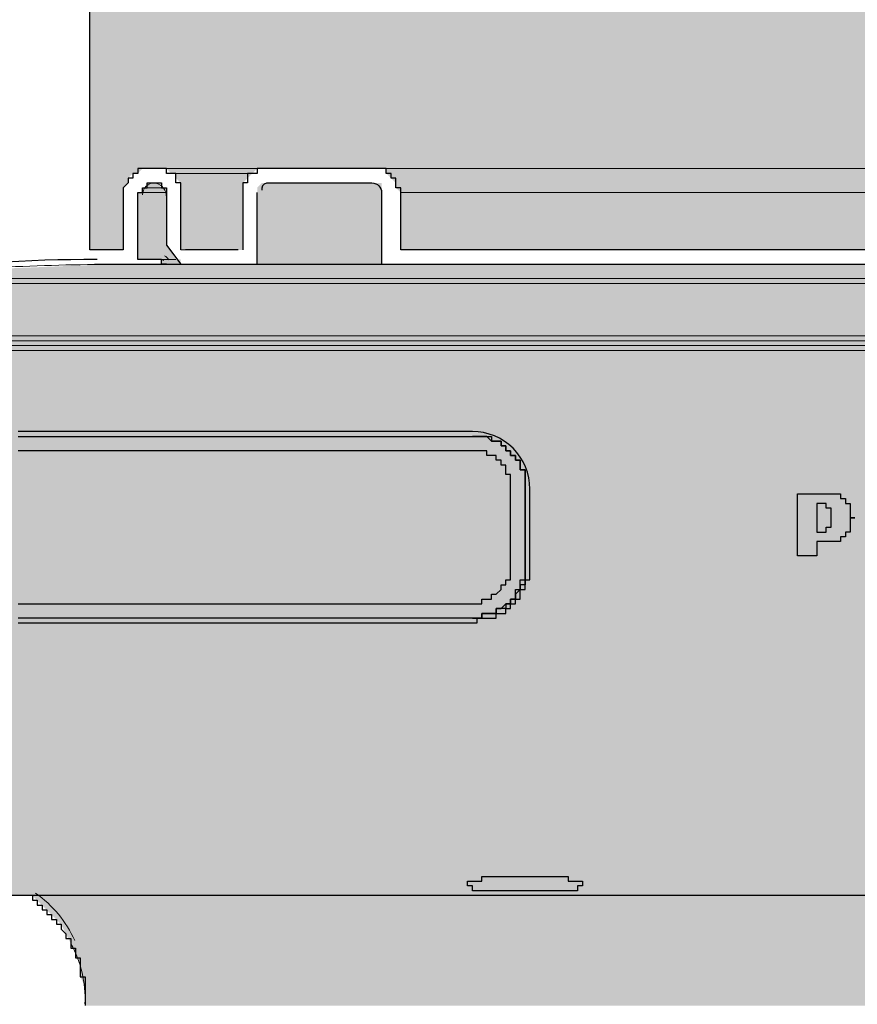
# Model space of a CAD drawing. Units: millimetres. Extents: x -6413 to 46483, y 11952 to 41652.
# Drawn here: x 42307 to 42492, y 29507 to 29725 of the extents above; entities that cross this region are included whole.
import ezdxf

# ---------------------------------------------------------------- set-up
doc = ezdxf.new("R2010")
doc.units = ezdxf.units.MM
doc.layers.add('PDF _1-Default', color=7, linetype='Continuous')
doc.layers.add('PDF _700-F-Medical-Equipment-General', color=7, linetype='Continuous', true_color=0x894500)

msp = doc.modelspace()

# ---------------------------------------------------------------- linework, layer by layer
at = {"layer": 'PDF _1-Default', "lineweight": 13}
for points in [[(42333.77, 29686.48, -0.434701), (42336.6, 29689.12, -0.379219), (42339.06, 29685.95), (42339.06, 29675.37), (42342.23, 29671.13), (42359.17, 29671.13), (42359.17, 29687.01)], [(42360.23, 29687.54, -0.414063), (42361.28, 29689.13), (42384.57, 29689.13, -0.414065), (42386.69, 29687.01), (42386.69, 29671.13), (42650.22, 29671.13), (42650.22, 29687.01)], [(42338.52, 29671.98, 0.094041), (42336.94, 29672.19), (42332.71, 29672.19), (42332.71, 29685.95)], [(42275.68, 29667.39, -0.178797), (42278.32, 29668.63, -0.02389), (42300.93, 29670.38, -0.010035), (42326.36, 29671.13), (42339.06, 29671.13)]]:
    msp.add_lwpolyline(points, format="xyb", dxfattribs=at)
msp.add_lwpolyline([(42309.42, 29531.43), (42286.14, 29531.43)], dxfattribs=at)
for centre, radius, start, end in [((42337.47, 29670.6), 2.65, 35.524, 64.2777), ((42295.14, 29510.79), 25.93, 24.3112, 54.6859), ((42296.2, 29508.67), 24.87, 357.2403, 29.0447)]:
    msp.add_arc(centre, radius, start, end, dxfattribs=at)
at = {"layer": 'PDF _700-F-Medical-Equipment-General', "lineweight": 13}
for points in [[(42722.97, 29399.67, -0.131644), (42519.51, 29345.16, -0.131644), (42315.98, 29399.71, -0.221615), (42118.75, 29681.45, -0.043658), (42112.57, 29752.1, -0.014942), (42113.29, 29776.43, -0.003893), (42113.73, 29782.81, -0.00113), (42113.83, 29784.18, -0.246922), (42316.05, 30104.53, -0.098128), (42466.06, 30155.87), (42466.06, 30156.93), (42465, 30156.93)], [(42121.02, 29723.28, 0.390984), (42516.41, 29352.58, 0.001998), (42519.51, 29352.56, 0.001998), (42522.61, 29352.58, 0.363983), (42913.51, 29685.79, 0.021638), (42917.76, 29720.11)], [(42921.16, 28810.68), (42921.16, 28815.97), (42921.16, 29086.91), (42917.99, 29086.91), (42917.99, 28817.03), (42518.98, 28817.03), (42518.98, 28977.9), (42518.98, 28978.96), (42518.98, 28980.02), (42518.98, 28981.08), (42518.98, 28982.13), (42518.98, 28985.31), (42518.98, 28988.48), (42518.98, 28989.54), (42518.98, 28991.66), (42518.98, 28992.72), (42518.98, 29144.06), (42518.98, 29299.65), (42518.98, 29344.1), (42518.98, 29350.45, -0.131643), (42318.7, 29404.25, -0.221663), (42123.97, 29682.29, -0.023694), (42119.14, 29720.02)], [(42120.1, 29721.33, 0.389603), (42516.36, 29351.52, 0.001968), (42519.51, 29351.51, 0.001993), (42522.62, 29351.52, 0.363982), (42914.55, 29685.62, 0.021649), (42918.82, 29720.06)]]:
    msp.add_lwpolyline(points, format="xyb", dxfattribs=at)
at = {"layer": 'PDF _700-F-Medical-Equipment-General', "lineweight": 25}
for points in [[(42342.23, 29674.31), (42342.23, 29677.48), (42342.23, 29685.95), (42342.23, 29687.01), (42342.23, 29688.07), (42342.23, 29689.13), (42341.18, 29689.13), (42341.18, 29690.18), (42341.18, 29691.24), (42340.12, 29691.24), (42339.06, 29691.24), (42339.06, 29692.3), (42338, 29692.3), (42336.94, 29692.3), (42335.88, 29692.3), (42334.82, 29692.3), (42333.77, 29692.3), (42332.71, 29692.3), (42332.71, 29691.24), (42331.65, 29691.24), (42331.65, 29690.18), (42330.59, 29690.18), (42330.59, 29689.13), (42329.53, 29688.07), (42329.53, 29687.01), (42329.53, 29685.95), (42329.53, 29677.48), (42329.53, 29674.31), (42328.47, 29674.31), (42327.42, 29674.31), (42326.36, 29674.31), (42325.3, 29674.31), (42324.24, 29674.31), (42323.18, 29674.31), (42322.12, 29674.31), (42322.12, 29677.48), (42322.12, 29732.52)], [(42647.04, 29674.31), (42390.92, 29674.31), (42390.92, 29685.95), (42390.92, 29687.01), (42390.92, 29688.07), (42389.86, 29688.07), (42389.86, 29689.13), (42389.86, 29690.18), (42388.8, 29690.18), (42388.8, 29691.24), (42387.74, 29691.24), (42387.74, 29692.3), (42386.69, 29692.3), (42385.63, 29692.3), (42384.57, 29692.3), (42362.34, 29692.3), (42361.28, 29692.3), (42360.23, 29692.3), (42359.17, 29692.3), (42359.17, 29691.24), (42358.11, 29691.24), (42357.05, 29691.24), (42357.05, 29690.18), (42357.05, 29689.13), (42355.99, 29689.13), (42355.99, 29688.07), (42355.99, 29687.01), (42355.99, 29685.95), (42355.99, 29677.48), (42355.99, 29674.31)], [(42339.06, 29671.13), (42338, 29671.13), (42338, 29672.19), (42336.94, 29672.19), (42332.71, 29672.19), (42332.71, 29685.95), (42332.71, 29687.01), (42333.77, 29687.01), (42333.77, 29688.07), (42334.82, 29688.07), (42334.82, 29689.13), (42335.88, 29689.13), (42336.94, 29689.13), (42338, 29689.13), (42338, 29688.07), (42339.06, 29688.07), (42339.06, 29687.01), (42339.06, 29685.95), (42339.06, 29675.37), (42342.23, 29671.13)], [(42362.34, 29689.13), (42362.34, 29689.13)], [(42384.57, 29689.13), (42384.57, 29689.13)], [(42359.17, 29671.13), (42359.17, 29687.01)], [(42359.17, 29685.95), (42359.17, 29685.95)], [(42386.69, 29685.95), (42386.69, 29685.95)], [(42322.12, 29674.31), (42322.12, 29674.31)], [(42329.53, 29674.31), (42329.53, 29674.31)], [(42343.29, 29674.31), (42343.29, 29674.31)], [(42354.93, 29674.31), (42353.88, 29674.31), (42352.82, 29674.31), (42351.76, 29674.31), (42350.7, 29674.31), (42349.64, 29674.31), (42348.58, 29674.31), (42347.53, 29674.31), (42346.47, 29674.31), (42345.41, 29674.31), (42344.35, 29674.31), (42343.29, 29674.31)], [(42354.93, 29674.31), (42354.93, 29674.31)], [(42323.18, 29671.13), (42324.24, 29671.13), (42325.3, 29671.13), (42326.36, 29671.13), (42327.42, 29671.13), (42328.47, 29671.13), (42329.53, 29671.13), (42330.59, 29671.13), (42331.65, 29671.13), (42332.71, 29671.13), (42333.77, 29671.13), (42334.82, 29671.13), (42335.88, 29671.13), (42336.94, 29671.13), (42338, 29671.13), (42339.06, 29671.13), (42340.12, 29671.13), (42341.18, 29671.13), (42342.23, 29671.13), (42343.29, 29671.13), (42344.35, 29671.13), (42345.41, 29671.13), (42346.47, 29671.13), (42347.53, 29671.13), (42348.58, 29671.13), (42349.64, 29671.13), (42350.7, 29671.13), (42351.76, 29671.13), (42352.82, 29671.13), (42353.88, 29671.13), (42354.93, 29671.13), (42355.99, 29671.13), (42357.05, 29671.13), (42358.11, 29671.13), (42359.17, 29671.13), (42360.23, 29671.13), (42361.28, 29671.13), (42676.68, 29671.13)], [(42306.25, 29633.03), (42307.31, 29633.03), (42308.37, 29633.03), (42309.42, 29633.03), (42310.48, 29633.03), (42311.54, 29633.03), (42312.6, 29633.03), (42313.66, 29633.03), (42314.72, 29633.03), (42315.77, 29633.03), (42316.83, 29633.03), (42317.89, 29633.03), (42318.95, 29633.03), (42320.01, 29633.03), (42321.07, 29633.03), (42322.12, 29633.03), (42323.18, 29633.03), (42324.24, 29633.03), (42325.3, 29633.03), (42326.36, 29633.03), (42327.42, 29633.03), (42328.47, 29633.03), (42329.53, 29633.03), (42330.59, 29633.03), (42331.65, 29633.03), (42332.71, 29633.03), (42333.77, 29633.03), (42334.82, 29633.03), (42335.88, 29633.03), (42336.94, 29633.03), (42338, 29633.03), (42339.06, 29633.03), (42340.12, 29633.03), (42341.18, 29633.03), (42342.23, 29633.03), (42343.29, 29633.03), (42344.35, 29633.03), (42345.41, 29633.03), (42346.47, 29633.03), (42347.53, 29633.03), (42348.58, 29633.03), (42349.64, 29633.03), (42350.7, 29633.03), (42351.76, 29633.03), (42353.88, 29633.03), (42354.93, 29633.03), (42355.99, 29633.03), (42357.05, 29633.03), (42406.79, 29633.03), (42407.85, 29633.03), (42408.91, 29633.03), (42409.97, 29633.03), (42411.03, 29633.03), (42411.03, 29631.97), (42412.09, 29631.97), (42413.14, 29631.97), (42413.14, 29630.92), (42414.2, 29630.92), (42414.2, 29629.86), (42415.26, 29629.86), (42415.26, 29628.8), (42416.32, 29628.8), (42416.32, 29627.74), (42417.38, 29627.74), (42417.38, 29626.68), (42417.38, 29625.62), (42418.44, 29625.62), (42418.44, 29624.57), (42418.44, 29623.51), (42418.44, 29622.45), (42418.44, 29621.39), (42418.44, 29622.45), (42418.44, 29623.51), (42418.44, 29624.57), (42418.44, 29625.62), (42417.38, 29625.62), (42417.38, 29626.68), (42417.38, 29627.74), (42416.32, 29627.74), (42416.32, 29628.8), (42415.26, 29628.8), (42415.26, 29629.86), (42414.2, 29629.86), (42414.2, 29630.92), (42413.14, 29630.92), (42413.14, 29631.97), (42412.09, 29631.97), (42411.03, 29631.97), (42409.97, 29633.03), (42408.91, 29633.03), (42407.85, 29633.03), (42406.79, 29633.03)], [(42406.79, 29633.03), (42406.79, 29633.03)], [(42306.25, 29595.99), (42307.31, 29595.99), (42308.37, 29595.99), (42309.42, 29595.99), (42310.48, 29595.99), (42311.54, 29595.99), (42312.6, 29595.99), (42313.66, 29595.99), (42314.72, 29595.99), (42315.77, 29595.99), (42316.83, 29595.99), (42317.89, 29595.99), (42318.95, 29595.99), (42320.01, 29595.99), (42321.07, 29595.99), (42322.12, 29595.99), (42323.18, 29595.99), (42324.24, 29595.99), (42325.3, 29595.99), (42326.36, 29595.99), (42327.42, 29595.99), (42328.47, 29595.99), (42329.53, 29595.99), (42330.59, 29595.99), (42331.65, 29595.99), (42332.71, 29595.99), (42333.77, 29595.99), (42334.82, 29595.99), (42335.88, 29595.99), (42336.94, 29595.99), (42338, 29595.99), (42339.06, 29595.99), (42340.12, 29595.99), (42341.18, 29595.99), (42342.23, 29595.99), (42343.29, 29595.99), (42344.35, 29595.99), (42345.41, 29595.99), (42346.47, 29595.99), (42347.53, 29595.99), (42348.58, 29595.99), (42349.64, 29595.99), (42350.7, 29595.99), (42351.76, 29595.99), (42352.82, 29595.99), (42353.88, 29595.99), (42355.99, 29595.99), (42357.05, 29595.99), (42406.79, 29595.99), (42407.85, 29595.99), (42408.91, 29595.99), (42408.91, 29597.05), (42409.97, 29597.05), (42411.03, 29597.05), (42411.03, 29598.11), (42412.09, 29598.11), (42413.14, 29599.16), (42413.14, 29600.22), (42414.2, 29600.22), (42414.2, 29601.28), (42415.26, 29601.28), (42415.26, 29602.34), (42415.26, 29603.4), (42415.26, 29604.46), (42415.26, 29605.51), (42415.26, 29621.39), (42415.26, 29622.45), (42415.26, 29623.51), (42415.26, 29624.57), (42414.2, 29624.57), (42414.2, 29625.62), (42414.2, 29626.68), (42413.14, 29626.68), (42413.14, 29627.74), (42412.09, 29627.74), (42412.09, 29628.8), (42411.03, 29628.8), (42409.97, 29628.8), (42409.97, 29629.86), (42408.91, 29629.86), (42407.85, 29629.86), (42406.79, 29629.86), (42357.05, 29629.86), (42355.99, 29629.86), (42353.88, 29629.86), (42352.82, 29629.86), (42351.76, 29629.86), (42350.7, 29629.86), (42349.64, 29629.86), (42348.58, 29629.86), (42347.53, 29629.86), (42346.47, 29629.86), (42345.41, 29629.86), (42344.35, 29629.86), (42343.29, 29629.86), (42342.23, 29629.86), (42341.18, 29629.86), (42340.12, 29629.86), (42339.06, 29629.86), (42338, 29629.86), (42336.94, 29629.86), (42335.88, 29629.86), (42334.82, 29629.86), (42333.77, 29629.86), (42332.71, 29629.86), (42331.65, 29629.86), (42330.59, 29629.86), (42329.53, 29629.86), (42328.47, 29629.86), (42327.42, 29629.86), (42326.36, 29629.86), (42325.3, 29629.86), (42324.24, 29629.86), (42323.18, 29629.86), (42322.12, 29629.86), (42321.07, 29629.86), (42320.01, 29629.86), (42318.95, 29629.86), (42317.89, 29629.86), (42316.83, 29629.86), (42315.77, 29629.86), (42314.72, 29629.86), (42313.66, 29629.86), (42312.6, 29629.86), (42311.54, 29629.86), (42310.48, 29629.86), (42309.42, 29629.86), (42308.37, 29629.86), (42307.31, 29629.86), (42306.25, 29629.86)], [(42406.79, 29592.81), (42407.85, 29592.81), (42408.91, 29592.81), (42408.91, 29593.87), (42409.97, 29593.87), (42411.03, 29593.87), (42412.09, 29593.87), (42412.09, 29594.93), (42413.14, 29594.93), (42414.2, 29595.99), (42415.26, 29595.99), (42415.26, 29597.05), (42416.32, 29597.05), (42416.32, 29598.11), (42416.32, 29599.16), (42417.38, 29599.16), (42417.38, 29600.22), (42417.38, 29601.28), (42418.44, 29601.28), (42418.44, 29602.34), (42418.44, 29603.4), (42418.44, 29604.46), (42418.44, 29605.51), (42418.44, 29604.46), (42418.44, 29603.4), (42418.44, 29602.34), (42418.44, 29601.28), (42418.44, 29600.22), (42417.38, 29600.22), (42417.38, 29599.16), (42416.32, 29598.11), (42416.32, 29597.05), (42415.26, 29597.05), (42415.26, 29595.99), (42414.2, 29595.99), (42414.2, 29594.93), (42413.14, 29594.93), (42412.09, 29594.93), (42412.09, 29593.87), (42411.03, 29593.87), (42409.97, 29593.87), (42408.91, 29593.87), (42408.91, 29592.81), (42407.85, 29592.81), (42406.79, 29592.81), (42357.05, 29592.81), (42355.99, 29592.81), (42354.93, 29592.81), (42353.88, 29592.81), (42351.76, 29592.81), (42350.7, 29592.81), (42349.64, 29592.81), (42348.58, 29592.81), (42347.53, 29592.81), (42346.47, 29592.81), (42345.41, 29592.81), (42344.35, 29592.81), (42343.29, 29592.81), (42342.23, 29592.81), (42341.18, 29592.81), (42340.12, 29592.81), (42339.06, 29592.81), (42338, 29592.81), (42336.94, 29592.81), (42335.88, 29592.81), (42334.82, 29592.81), (42333.77, 29592.81), (42332.71, 29592.81), (42331.65, 29592.81), (42330.59, 29592.81), (42329.53, 29592.81), (42328.47, 29592.81), (42327.42, 29592.81), (42326.36, 29592.81), (42325.3, 29592.81), (42324.24, 29592.81), (42323.18, 29592.81), (42322.12, 29592.81), (42321.07, 29592.81), (42320.01, 29592.81), (42318.95, 29592.81), (42317.89, 29592.81), (42316.83, 29592.81), (42315.77, 29592.81), (42314.72, 29592.81), (42313.66, 29592.81), (42312.6, 29592.81), (42311.54, 29592.81), (42310.48, 29592.81), (42309.42, 29592.81), (42308.37, 29592.81), (42307.31, 29592.81), (42306.25, 29592.81)], [(42406.79, 29592.81), (42406.79, 29592.81)], [(42498.87, 29531.43), (42490.41, 29531.43), (42483, 29531.43), (42475.59, 29531.43), (42467.12, 29531.43), (42459.71, 29531.43), (42451.25, 29531.43), (42443.84, 29531.43), (42435.37, 29531.43), (42427.96, 29531.43), (42419.49, 29531.43), (42412.09, 29531.43), (42403.62, 29531.43), (42396.21, 29531.43), (42387.74, 29531.43), (42380.33, 29531.43), (42371.87, 29531.43), (42364.46, 29531.43), (42357.05, 29531.43), (42348.58, 29531.43), (42341.18, 29531.43), (42332.71, 29531.43), (42325.3, 29531.43), (42316.83, 29531.43), (42309.42, 29531.43), (42300.96, 29531.43)], [(42309.42, 29531.43), (42309.42, 29530.37), (42310.48, 29530.37), (42310.48, 29529.31), (42311.54, 29529.31), (42311.54, 29528.25), (42312.6, 29528.25), (42312.6, 29527.2), (42313.66, 29527.2), (42313.66, 29526.14), (42314.72, 29526.14), (42314.72, 29525.08), (42315.77, 29525.08), (42315.77, 29524.02), (42316.83, 29522.96), (42316.83, 29521.9), (42317.89, 29521.9), (42317.89, 29520.84), (42317.89, 29519.79), (42318.95, 29519.79), (42318.95, 29518.73), (42318.95, 29517.67), (42320.01, 29517.67), (42320.01, 29516.61), (42320.01, 29515.55), (42320.01, 29514.49), (42320.01, 29513.44), (42321.07, 29513.44), (42321.07, 29512.38), (42321.07, 29511.32), (42321.07, 29510.26), (42321.07, 29509.2), (42321.07, 29508.14), (42321.07, 29507.09)]]:
    msp.add_lwpolyline(points, dxfattribs=at)
at = {"layer": 'PDF _700-F-Medical-Equipment-General', "color": 41, "lineweight": 0, "true_color": 0xffddb4}
for points in [[(42361.28, 29692.3), (42338, 29692.3), (42361.28, 29692.3)], [(42359.17, 29692.3), (42339.06, 29692.3), (42359.17, 29692.3)], [(42358.11, 29691.24), (42340.12, 29691.24), (42358.11, 29691.24)], [(42358.11, 29691.24), (42340.12, 29691.24), (42358.11, 29691.24)], [(42651.28, 29692.3), (42385.63, 29692.3), (42651.28, 29692.3)], [(42650.22, 29692.3), (42386.69, 29692.3), (42650.22, 29692.3)], [(42336.94, 29689.13), (42334.82, 29689.13), (42336.94, 29689.13)], [(42336.94, 29689.13), (42335.88, 29689.13), (42336.94, 29689.13)], [(42339.06, 29687.01), (42332.71, 29687.01), (42339.06, 29687.01)], [(42338, 29688.07), (42333.77, 29688.07), (42338, 29688.07)], [(42339.06, 29688.07), (42333.77, 29688.07), (42339.06, 29688.07)], [(42339.06, 29687.01), (42333.77, 29687.01), (42339.06, 29687.01)], [(42339.06, 29687.01), (42333.77, 29687.01), (42339.06, 29687.01)], [(42338, 29688.07), (42334.82, 29688.07), (42338, 29688.07)], [(42647.04, 29687.01), (42390.92, 29687.01), (42647.04, 29687.01)], [(42329.53, 29674.31), (42329.53, 29674.31), (42329.53, 29674.31)], [(42354.93, 29674.31), (42342.23, 29674.31), (42354.93, 29674.31)], [(42341.18, 29672.19), (42336.94, 29672.19), (42341.18, 29672.19)], [(42342.23, 29671.13), (42338, 29671.13), (42342.23, 29671.13)], [(42761.35, 29667.96), (42275.56, 29667.96), (42761.35, 29667.96)], [(42760.29, 29667.96), (42276.61, 29667.96), (42760.29, 29667.96)], [(42759.23, 29667.96), (42277.67, 29667.96), (42759.23, 29667.96)], [(42762.41, 29666.9), (42274.5, 29666.9), (42762.41, 29666.9)], [(42762.41, 29666.9), (42275.56, 29666.9), (42762.41, 29666.9)], [(42772.99, 29655.26), (42263.91, 29655.26), (42772.99, 29655.26)], [(42772.99, 29654.2), (42263.91, 29654.2), (42772.99, 29654.2)], [(42771.93, 29655.26), (42264.97, 29655.26), (42771.93, 29655.26)], [(42772.99, 29653.14), (42263.91, 29653.14), (42772.99, 29653.14)], [(42772.99, 29652.08), (42263.91, 29652.08), (42772.99, 29652.08)]]:
    msp.add_lwpolyline(points, dxfattribs=at)
msp.add_lwpolyline([(42335.88, 29689.13), (42335.88, 29689.13), (42335.88, 29689.13)], close=True, dxfattribs=at)
at = {"layer": 'PDF _700-F-Medical-Equipment-General', "lineweight": 25}
for points in [[(42360.23, 29687.54, -0.414063), (42361.28, 29689.13), (42384.57, 29689.13, -0.414065), (42386.69, 29687.01), (42386.69, 29671.13)], [(42306.25, 29591.76), (42307.31, 29591.76), (42308.37, 29591.76), (42309.42, 29591.76), (42310.48, 29591.76), (42311.54, 29591.76), (42312.6, 29591.76), (42313.66, 29591.76), (42314.72, 29591.76), (42315.77, 29591.76), (42316.83, 29591.76), (42317.89, 29591.76), (42318.95, 29591.76), (42320.01, 29591.76), (42321.07, 29591.76), (42322.12, 29591.76), (42323.18, 29591.76), (42324.24, 29591.76), (42325.3, 29591.76), (42326.36, 29591.76), (42327.42, 29591.76), (42328.47, 29591.76), (42329.53, 29591.76), (42330.59, 29591.76), (42331.65, 29591.76), (42332.71, 29591.76), (42333.77, 29591.76), (42334.82, 29591.76), (42335.88, 29591.76), (42336.94, 29591.76), (42338, 29591.76), (42339.06, 29591.76), (42340.12, 29591.76), (42341.18, 29591.76), (42342.23, 29591.76), (42343.29, 29591.76), (42344.35, 29591.76), (42345.41, 29591.76), (42346.47, 29591.76), (42347.53, 29591.76), (42348.58, 29591.76), (42349.64, 29591.76), (42350.7, 29591.76), (42351.76, 29591.76), (42353.88, 29591.76), (42354.93, 29591.76), (42355.99, 29591.76), (42357.05, 29591.76), (42406.79, 29591.76), (42407.85, 29591.76), (42407.85, 29592.81), (42408.91, 29592.81), (42409.97, 29592.81), (42411.03, 29592.81), (42412.09, 29592.81), (42412.09, 29593.87), (42413.14, 29593.87), (42414.2, 29593.87), (42414.2, 29594.93), (42415.26, 29594.93), (42415.26, 29595.99), (42416.32, 29595.99), (42416.32, 29597.05), (42417.38, 29597.05), (42417.38, 29598.11), (42417.38, 29599.16), (42418.44, 29599.16), (42418.44, 29600.22), (42418.44, 29601.28), (42419.49, 29601.28), (42419.49, 29602.34), (42419.49, 29603.4), (42419.49, 29604.46), (42419.49, 29605.51), (42419.49, 29621.39, 0.419145), (42406.79, 29634.09), (42357.05, 29634.09), (42355.99, 29634.09), (42354.93, 29634.09), (42353.88, 29634.09), (42351.76, 29634.09), (42350.7, 29634.09), (42349.64, 29634.09), (42348.58, 29634.09), (42347.53, 29634.09), (42346.47, 29634.09), (42345.41, 29634.09), (42344.35, 29634.09), (42343.29, 29634.09), (42342.23, 29634.09), (42341.18, 29634.09), (42340.12, 29634.09), (42339.06, 29634.09), (42338, 29634.09), (42336.94, 29634.09), (42335.88, 29634.09), (42334.82, 29634.09), (42333.77, 29634.09), (42332.71, 29634.09), (42331.65, 29634.09), (42330.59, 29634.09), (42329.53, 29634.09), (42328.47, 29634.09), (42327.42, 29634.09), (42326.36, 29634.09), (42325.3, 29634.09), (42324.24, 29634.09), (42323.18, 29634.09), (42322.12, 29634.09), (42321.07, 29634.09), (42320.01, 29634.09), (42318.95, 29634.09), (42317.89, 29634.09), (42316.83, 29634.09), (42315.77, 29634.09), (42314.72, 29634.09), (42313.66, 29634.09), (42312.6, 29634.09), (42311.54, 29634.09), (42310.48, 29634.09), (42309.42, 29634.09), (42308.37, 29634.09), (42307.31, 29634.09), (42306.25, 29634.09)]]:
    msp.add_lwpolyline(points, format="xyb", dxfattribs=at)
for points in [[(42418.44, 29621.39), (42418.44, 29605.51)], [(42484.06, 29609.75), (42483, 29609.75), (42483, 29606.57), (42478.76, 29606.57), (42478.76, 29620.33), (42479.82, 29620.33), (42480.88, 29620.33), (42481.94, 29620.33), (42483, 29620.33), (42484.06, 29620.33), (42485.11, 29620.33), (42486.17, 29620.33), (42487.23, 29620.33), (42488.29, 29620.33), (42488.29, 29619.27), (42489.35, 29619.27), (42489.35, 29618.21), (42490.41, 29618.21), (42490.41, 29617.16), (42490.41, 29616.1), (42490.41, 29615.04), (42491.46, 29615.04), (42490.41, 29615.04), (42490.41, 29613.98), (42490.41, 29612.92), (42490.41, 29611.86), (42489.35, 29611.86), (42489.35, 29610.81), (42488.29, 29610.81), (42488.29, 29609.75), (42487.23, 29609.75), (42486.17, 29609.75), (42485.11, 29609.75)], [(42483, 29618.21), (42483, 29611.86), (42484.06, 29611.86), (42485.11, 29611.86), (42485.11, 29612.92), (42486.17, 29612.92), (42486.17, 29613.98), (42486.17, 29615.04), (42486.17, 29616.1), (42486.17, 29617.16), (42485.11, 29617.16), (42485.11, 29618.21), (42484.06, 29618.21)], [(42418.44, 29532.49), (42417.38, 29532.49), (42416.32, 29532.49), (42415.26, 29532.49), (42414.2, 29532.49), (42413.14, 29532.49), (42412.09, 29532.49), (42411.03, 29532.49), (42409.97, 29532.49), (42408.91, 29532.49), (42407.85, 29532.49), (42406.79, 29532.49), (42406.79, 29533.55), (42405.74, 29533.55), (42405.74, 29534.6), (42406.79, 29534.6), (42407.85, 29534.6), (42408.91, 29534.6), (42408.91, 29535.66), (42409.97, 29535.66), (42411.03, 29535.66), (42412.09, 29535.66), (42413.14, 29535.66), (42414.2, 29535.66), (42415.26, 29535.66), (42416.32, 29535.66), (42417.38, 29535.66), (42418.44, 29535.66), (42419.49, 29535.66), (42420.55, 29535.66), (42421.61, 29535.66), (42422.67, 29535.66), (42423.73, 29535.66), (42424.79, 29535.66), (42425.84, 29535.66), (42426.9, 29535.66), (42427.96, 29535.66), (42427.96, 29534.6), (42429.02, 29534.6), (42430.08, 29534.6), (42431.14, 29534.6), (42431.14, 29533.55), (42430.08, 29533.55), (42430.08, 29532.49), (42429.02, 29532.49), (42427.96, 29532.49), (42426.9, 29532.49), (42425.84, 29532.49), (42424.79, 29532.49), (42423.73, 29532.49), (42422.67, 29532.49), (42421.61, 29532.49), (42420.55, 29532.49), (42419.49, 29532.49)]]:
    msp.add_lwpolyline(points, close=True, dxfattribs=at)
msp.add_arc((42323.71, 29309.73), 362.46, 90.0002, 97.2903, dxfattribs=at)
at = {"layer": 'PDF _700-F-Medical-Equipment-General', "color": 41, "true_color": 0xffddb4, "transparency": 33554559}
for points in [[(42715.84, 29732.52), (42322.12, 29732.52), (42715.84, 29692.3)], [(42322.12, 29732.52), (42715.84, 29692.3), (42322.12, 29692.3)], [(42652.34, 29692.3), (42652.34, 29692.3), (42322.12, 29692.3)], [(42652.34, 29692.3), (42322.12, 29692.3), (42653.39, 29692.3)], [(42322.12, 29692.3), (42652.34, 29692.3), (42652.34, 29692.3)], [(42652.34, 29692.3), (42652.34, 29692.3), (42322.12, 29692.3)], [(42322.12, 29692.3), (42336.94, 29692.3), (42336.94, 29692.3)], [(42336.94, 29692.3), (42336.94, 29692.3), (42322.12, 29692.3)], [(42334.82, 29692.3), (42334.82, 29692.3), (42322.12, 29692.3)], [(42334.82, 29692.3), (42322.12, 29692.3), (42336.94, 29692.3)], [(42333.77, 29692.3), (42333.77, 29692.3), (42322.12, 29692.3)], [(42333.77, 29692.3), (42322.12, 29692.3), (42334.82, 29692.3)], [(42333.77, 29692.3), (42322.12, 29692.3), (42332.71, 29691.24)], [(42322.12, 29692.3), (42332.71, 29691.24), (42322.12, 29691.24)], [(42331.65, 29691.24), (42331.65, 29691.24), (42322.12, 29691.24)], [(42331.65, 29691.24), (42322.12, 29691.24), (42332.71, 29691.24)], [(42331.65, 29691.24), (42322.12, 29691.24), (42330.59, 29690.18)], [(42322.12, 29691.24), (42330.59, 29690.18), (42322.12, 29690.18)], [(42336.94, 29692.3), (42652.34, 29692.3), (42652.34, 29692.3)], [(42652.34, 29692.3), (42652.34, 29692.3), (42336.94, 29692.3)], [(42362.34, 29692.3), (42362.34, 29692.3), (42336.94, 29692.3)], [(42362.34, 29692.3), (42336.94, 29692.3), (42384.57, 29692.3)], [(42362.34, 29692.3), (42336.94, 29692.3), (42361.28, 29692.3)], [(42336.94, 29692.3), (42361.28, 29692.3), (42338, 29692.3)], [(42338, 29692.3), (42361.28, 29692.3), (42361.28, 29692.3)], [(42361.28, 29692.3), (42338, 29692.3), (42359.17, 29692.3)], [(42338, 29692.3), (42359.17, 29692.3), (42339.06, 29692.3)], [(42339.06, 29692.3), (42359.17, 29692.3), (42359.17, 29692.3)], [(42359.17, 29692.3), (42339.06, 29692.3), (42358.11, 29691.24)], [(42339.06, 29692.3), (42358.11, 29691.24), (42340.12, 29691.24)], [(42340.12, 29691.24), (42358.11, 29691.24), (42358.11, 29691.24)], [(42340.12, 29691.24), (42358.11, 29691.24), (42341.18, 29691.24)], [(42358.11, 29691.24), (42341.18, 29691.24), (42357.05, 29690.18)], [(42341.18, 29691.24), (42357.05, 29690.18), (42341.18, 29690.18)], [(42384.57, 29692.3), (42652.34, 29692.3), (42652.34, 29692.3)], [(42652.34, 29692.3), (42652.34, 29692.3), (42384.57, 29692.3)], [(42384.57, 29692.3), (42652.34, 29692.3), (42652.34, 29692.3)], [(42652.34, 29692.3), (42652.34, 29692.3), (42384.57, 29692.3)], [(42652.34, 29692.3), (42384.57, 29692.3), (42651.28, 29692.3)], [(42384.57, 29692.3), (42651.28, 29692.3), (42385.63, 29692.3)], [(42385.63, 29692.3), (42651.28, 29692.3), (42386.69, 29692.3)], [(42650.22, 29692.3), (42650.22, 29692.3), (42386.69, 29692.3)], [(42650.22, 29692.3), (42386.69, 29692.3), (42651.28, 29692.3)], [(42386.69, 29692.3), (42650.22, 29692.3), (42387.74, 29692.3)], [(42650.22, 29692.3), (42387.74, 29692.3), (42649.16, 29691.24)], [(42387.74, 29692.3), (42649.16, 29691.24), (42387.74, 29691.24)], [(42387.74, 29691.24), (42649.16, 29691.24), (42649.16, 29691.24)], [(42649.16, 29691.24), (42649.16, 29691.24), (42387.74, 29691.24)], [(42649.16, 29691.24), (42387.74, 29691.24), (42648.1, 29690.18)], [(42387.74, 29691.24), (42648.1, 29690.18), (42388.8, 29690.18)], [(42330.59, 29690.18), (42322.12, 29690.18), (42330.59, 29689.13)], [(42322.12, 29690.18), (42330.59, 29689.13), (42322.12, 29689.13)], [(42330.59, 29689.13), (42322.12, 29689.13), (42329.53, 29688.07)], [(42322.12, 29689.13), (42329.53, 29688.07), (42322.12, 29688.07)], [(42335.88, 29689.13), (42336.94, 29689.13), (42334.82, 29689.13)], [(42334.82, 29689.13), (42336.94, 29689.13), (42336.94, 29689.13)], [(42336.94, 29689.13), (42336.94, 29689.13), (42334.82, 29689.13)], [(42334.82, 29689.13), (42336.94, 29689.13), (42336.94, 29689.13)], [(42336.94, 29689.13), (42336.94, 29689.13), (42334.82, 29689.13)], [(42334.82, 29689.13), (42336.94, 29689.13), (42336.94, 29689.13)], [(42336.94, 29689.13), (42334.82, 29689.13), (42338, 29688.07)], [(42334.82, 29689.13), (42338, 29688.07), (42334.82, 29688.07)], [(42341.18, 29690.18), (42357.05, 29690.18), (42357.05, 29690.18)], [(42357.05, 29690.18), (42357.05, 29690.18), (42341.18, 29690.18)], [(42341.18, 29690.18), (42357.05, 29690.18), (42357.05, 29690.18)], [(42357.05, 29690.18), (42357.05, 29690.18), (42341.18, 29690.18)], [(42357.05, 29690.18), (42341.18, 29690.18), (42355.99, 29689.13)], [(42341.18, 29690.18), (42355.99, 29689.13), (42342.23, 29689.13)], [(42342.23, 29689.13), (42355.99, 29689.13), (42355.99, 29689.13)], [(42355.99, 29689.13), (42355.99, 29689.13), (42342.23, 29689.13)], [(42355.99, 29689.13), (42342.23, 29689.13), (42355.99, 29688.07)], [(42342.23, 29689.13), (42355.99, 29688.07), (42342.23, 29688.07)], [(42360.23, 29689.13), (42386.69, 29688.07), (42359.17, 29688.07)], [(42361.28, 29689.13), (42385.63, 29689.13), (42360.23, 29689.13)], [(42360.23, 29689.13), (42385.63, 29689.13), (42385.63, 29689.13)], [(42385.63, 29689.13), (42385.63, 29689.13), (42360.23, 29689.13)], [(42360.23, 29689.13), (42385.63, 29689.13), (42385.63, 29689.13)], [(42385.63, 29689.13), (42385.63, 29689.13), (42360.23, 29689.13)], [(42360.23, 29689.13), (42385.63, 29689.13), (42385.63, 29689.13)], [(42385.63, 29689.13), (42385.63, 29689.13), (42360.23, 29689.13)], [(42360.23, 29689.13), (42385.63, 29689.13), (42385.63, 29689.13)], [(42385.63, 29689.13), (42385.63, 29689.13), (42360.23, 29689.13)], [(42386.69, 29689.13), (42386.69, 29689.13), (42360.23, 29689.13)], [(42386.69, 29689.13), (42360.23, 29689.13), (42385.63, 29689.13)], [(42360.23, 29689.13), (42386.69, 29689.13), (42386.69, 29689.13)], [(42386.69, 29689.13), (42386.69, 29689.13), (42360.23, 29689.13)], [(42386.69, 29689.13), (42360.23, 29689.13), (42386.69, 29688.07)], [(42384.57, 29689.13), (42361.28, 29689.13), (42385.63, 29689.13)], [(42388.8, 29690.18), (42648.1, 29690.18), (42648.1, 29690.18)], [(42648.1, 29690.18), (42648.1, 29690.18), (42388.8, 29690.18)], [(42648.1, 29690.18), (42388.8, 29690.18), (42647.04, 29689.13)], [(42388.8, 29690.18), (42647.04, 29689.13), (42389.86, 29689.13)], [(42389.86, 29689.13), (42647.04, 29689.13), (42647.04, 29689.13)], [(42647.04, 29689.13), (42647.04, 29689.13), (42389.86, 29689.13)], [(42647.04, 29689.13), (42389.86, 29689.13), (42647.04, 29688.07)], [(42389.86, 29689.13), (42647.04, 29688.07), (42389.86, 29688.07)], [(42329.53, 29688.07), (42322.12, 29688.07), (42329.53, 29687.01)], [(42322.12, 29688.07), (42329.53, 29687.01), (42322.12, 29687.01)], [(42329.53, 29687.01), (42322.12, 29687.01), (42329.53, 29674.31)], [(42322.12, 29687.01), (42329.53, 29674.31), (42322.12, 29674.31)], [(42333.77, 29687.01), (42339.06, 29687.01), (42332.71, 29687.01)], [(42332.71, 29687.01), (42339.06, 29687.01), (42339.06, 29687.01)], [(42339.06, 29687.01), (42332.71, 29687.01), (42339.06, 29685.95)], [(42332.71, 29687.01), (42339.06, 29685.95), (42332.71, 29685.95)], [(42334.82, 29688.07), (42338, 29688.07), (42333.77, 29688.07)], [(42333.77, 29688.07), (42338, 29688.07), (42338, 29688.07)], [(42338, 29688.07), (42338, 29688.07), (42333.77, 29688.07)], [(42333.77, 29688.07), (42338, 29688.07), (42338, 29688.07)], [(42333.77, 29688.07), (42339.06, 29688.07), (42339.06, 29688.07)], [(42339.06, 29688.07), (42339.06, 29688.07), (42333.77, 29688.07)], [(42339.06, 29688.07), (42333.77, 29688.07), (42338, 29688.07)], [(42339.06, 29688.07), (42333.77, 29688.07), (42339.06, 29687.01)], [(42333.77, 29688.07), (42339.06, 29687.01), (42333.77, 29687.01)], [(42333.77, 29687.01), (42339.06, 29687.01), (42339.06, 29687.01)], [(42355.99, 29688.07), (42342.23, 29688.07), (42355.99, 29687.01)], [(42342.23, 29688.07), (42355.99, 29687.01), (42342.23, 29687.01)], [(42342.23, 29687.01), (42355.99, 29687.01), (42355.99, 29687.01)], [(42355.99, 29687.01), (42355.99, 29687.01), (42342.23, 29687.01)], [(42355.99, 29687.01), (42342.23, 29687.01), (42355.99, 29685.95)], [(42342.23, 29687.01), (42355.99, 29685.95), (42342.23, 29685.95)], [(42359.17, 29688.07), (42386.69, 29688.07), (42386.69, 29688.07)], [(42386.69, 29688.07), (42386.69, 29688.07), (42359.17, 29688.07)], [(42359.17, 29688.07), (42386.69, 29688.07), (42386.69, 29688.07)], [(42386.69, 29688.07), (42386.69, 29688.07), (42359.17, 29688.07)], [(42359.17, 29688.07), (42386.69, 29688.07), (42386.69, 29688.07)], [(42386.69, 29688.07), (42386.69, 29688.07), (42359.17, 29688.07)], [(42359.17, 29688.07), (42386.69, 29688.07), (42386.69, 29688.07)], [(42386.69, 29688.07), (42386.69, 29688.07), (42359.17, 29688.07)], [(42359.17, 29688.07), (42386.69, 29688.07), (42386.69, 29688.07)], [(42386.69, 29688.07), (42386.69, 29688.07), (42359.17, 29688.07)], [(42359.17, 29688.07), (42386.69, 29688.07), (42386.69, 29688.07)], [(42386.69, 29688.07), (42386.69, 29688.07), (42359.17, 29688.07)], [(42386.69, 29688.07), (42359.17, 29688.07), (42386.69, 29687.01)], [(42359.17, 29688.07), (42386.69, 29687.01), (42359.17, 29687.01)], [(42359.17, 29687.01), (42386.69, 29687.01), (42386.69, 29687.01)], [(42386.69, 29687.01), (42386.69, 29687.01), (42359.17, 29687.01)], [(42386.69, 29687.01), (42359.17, 29687.01), (42386.69, 29671.13)], [(42359.17, 29687.01), (42386.69, 29671.13), (42359.17, 29671.13)], [(42389.86, 29688.07), (42647.04, 29688.07), (42647.04, 29688.07)], [(42647.04, 29688.07), (42647.04, 29688.07), (42389.86, 29688.07)], [(42647.04, 29688.07), (42389.86, 29688.07), (42647.04, 29687.01)], [(42389.86, 29688.07), (42647.04, 29687.01), (42390.92, 29687.01)], [(42390.92, 29687.01), (42647.04, 29687.01), (42647.04, 29687.01)], [(42647.04, 29687.01), (42390.92, 29687.01), (42647.04, 29685.95)], [(42390.92, 29687.01), (42647.04, 29685.95), (42390.92, 29685.95)], [(42332.71, 29685.95), (42339.06, 29685.95), (42339.06, 29685.95)], [(42339.06, 29685.95), (42339.06, 29685.95), (42332.71, 29685.95)], [(42339.06, 29685.95), (42332.71, 29685.95), (42339.06, 29675.37)], [(42332.71, 29685.95), (42339.06, 29675.37), (42332.71, 29675.37)], [(42355.99, 29685.95), (42342.23, 29685.95), (42355.99, 29674.31)], [(42342.23, 29685.95), (42355.99, 29674.31), (42342.23, 29674.31)], [(42647.04, 29685.95), (42390.92, 29685.95), (42647.04, 29674.31)], [(42390.92, 29685.95), (42647.04, 29674.31), (42390.92, 29674.31)], [(42322.12, 29674.31), (42329.53, 29674.31), (42329.53, 29674.31)], [(42329.53, 29674.31), (42329.53, 29674.31), (42322.12, 29674.31)], [(42322.12, 29674.31), (42329.53, 29674.31), (42329.53, 29674.31)], [(42329.53, 29674.31), (42329.53, 29674.31), (42322.12, 29674.31)], [(42322.12, 29674.31), (42329.53, 29674.31), (42329.53, 29674.31)], [(42329.53, 29674.31), (42329.53, 29674.31), (42322.12, 29674.31)], [(42322.12, 29674.31), (42329.53, 29674.31), (42329.53, 29674.31)], [(42329.53, 29674.31), (42329.53, 29674.31), (42322.12, 29674.31)], [(42322.12, 29674.31), (42329.53, 29674.31), (42329.53, 29674.31)], [(42329.53, 29674.31), (42329.53, 29674.31), (42322.12, 29674.31)], [(42322.12, 29674.31), (42329.53, 29674.31), (42329.53, 29674.31)], [(42329.53, 29674.31), (42329.53, 29674.31), (42322.12, 29674.31)], [(42322.12, 29674.31), (42329.53, 29674.31), (42329.53, 29674.31)], [(42329.53, 29674.31), (42329.53, 29674.31), (42322.12, 29674.31)], [(42322.12, 29674.31), (42329.53, 29674.31), (42329.53, 29674.31)], [(42329.53, 29674.31), (42329.53, 29674.31), (42322.12, 29674.31)], [(42322.12, 29674.31), (42329.53, 29674.31), (42329.53, 29674.31)], [(42329.53, 29674.31), (42329.53, 29674.31), (42322.12, 29674.31)], [(42322.12, 29674.31), (42329.53, 29674.31), (42329.53, 29674.31)], [(42329.53, 29674.31), (42329.53, 29674.31), (42322.12, 29674.31)], [(42322.12, 29674.31), (42329.53, 29674.31), (42329.53, 29674.31)], [(42329.53, 29674.31), (42329.53, 29674.31), (42322.12, 29674.31)], [(42322.12, 29674.31), (42329.53, 29674.31), (42329.53, 29674.31)], [(42329.53, 29674.31), (42329.53, 29674.31), (42322.12, 29674.31)], [(42322.12, 29674.31), (42329.53, 29674.31), (42329.53, 29674.31)], [(42329.53, 29674.31), (42329.53, 29674.31), (42322.12, 29674.31)], [(42322.12, 29674.31), (42329.53, 29674.31), (42329.53, 29674.31)], [(42329.53, 29674.31), (42329.53, 29674.31), (42322.12, 29674.31)], [(42322.12, 29674.31), (42329.53, 29674.31), (42329.53, 29674.31)], [(42329.53, 29674.31), (42329.53, 29674.31), (42322.12, 29674.31)], [(42328.47, 29674.31), (42329.53, 29674.31), (42329.53, 29674.31)], [(42329.53, 29674.31), (42329.53, 29674.31), (42328.47, 29674.31)], [(42339.06, 29675.37), (42332.71, 29675.37), (42341.18, 29672.19)], [(42332.71, 29675.37), (42341.18, 29672.19), (42332.71, 29672.19)], [(42342.23, 29674.31), (42355.99, 29674.31), (42355.99, 29674.31)], [(42355.99, 29674.31), (42355.99, 29674.31), (42342.23, 29674.31)], [(42342.23, 29674.31), (42355.99, 29674.31), (42355.99, 29674.31)], [(42355.99, 29674.31), (42355.99, 29674.31), (42342.23, 29674.31)], [(42342.23, 29674.31), (42355.99, 29674.31), (42355.99, 29674.31)], [(42355.99, 29674.31), (42355.99, 29674.31), (42342.23, 29674.31)], [(42342.23, 29674.31), (42355.99, 29674.31), (42355.99, 29674.31)], [(42355.99, 29674.31), (42355.99, 29674.31), (42342.23, 29674.31)], [(42342.23, 29674.31), (42355.99, 29674.31), (42355.99, 29674.31)], [(42355.99, 29674.31), (42355.99, 29674.31), (42342.23, 29674.31)], [(42342.23, 29674.31), (42355.99, 29674.31), (42355.99, 29674.31)], [(42355.99, 29674.31), (42355.99, 29674.31), (42342.23, 29674.31)], [(42342.23, 29674.31), (42355.99, 29674.31), (42355.99, 29674.31)], [(42355.99, 29674.31), (42355.99, 29674.31), (42342.23, 29674.31)], [(42354.93, 29674.31), (42354.93, 29674.31), (42342.23, 29674.31)], [(42354.93, 29674.31), (42342.23, 29674.31), (42355.99, 29674.31)], [(42342.23, 29674.31), (42354.93, 29674.31), (42343.29, 29674.31)], [(42343.29, 29674.31), (42354.93, 29674.31), (42354.93, 29674.31)], [(42354.93, 29674.31), (42354.93, 29674.31), (42343.29, 29674.31)], [(42343.29, 29674.31), (42354.93, 29674.31), (42354.93, 29674.31)], [(42354.93, 29674.31), (42354.93, 29674.31), (42343.29, 29674.31)], [(42343.29, 29674.31), (42354.93, 29674.31), (42354.93, 29674.31)], [(42354.93, 29674.31), (42354.93, 29674.31), (42343.29, 29674.31)], [(42343.29, 29674.31), (42354.93, 29674.31), (42354.93, 29674.31)], [(42354.93, 29674.31), (42354.93, 29674.31), (42343.29, 29674.31)], [(42343.29, 29674.31), (42354.93, 29674.31), (42354.93, 29674.31)], [(42354.93, 29674.31), (42354.93, 29674.31), (42343.29, 29674.31)], [(42343.29, 29674.31), (42354.93, 29674.31), (42354.93, 29674.31)], [(42354.93, 29674.31), (42354.93, 29674.31), (42343.29, 29674.31)], [(42343.29, 29674.31), (42354.93, 29674.31), (42354.93, 29674.31)], [(42354.93, 29674.31), (42354.93, 29674.31), (42343.29, 29674.31)], [(42390.92, 29674.31), (42647.04, 29674.31), (42647.04, 29674.31)], [(42647.04, 29674.31), (42647.04, 29674.31), (42390.92, 29674.31)], [(42390.92, 29674.31), (42647.04, 29674.31), (42647.04, 29674.31)], [(42647.04, 29674.31), (42647.04, 29674.31), (42390.92, 29674.31)], [(42390.92, 29674.31), (42647.04, 29674.31), (42647.04, 29674.31)], [(42647.04, 29674.31), (42647.04, 29674.31), (42390.92, 29674.31)], [(42390.92, 29674.31), (42647.04, 29674.31), (42647.04, 29674.31)], [(42647.04, 29674.31), (42647.04, 29674.31), (42390.92, 29674.31)], [(42390.92, 29674.31), (42647.04, 29674.31), (42647.04, 29674.31)], [(42647.04, 29674.31), (42647.04, 29674.31), (42390.92, 29674.31)], [(42390.92, 29674.31), (42647.04, 29674.31), (42647.04, 29674.31)], [(42647.04, 29674.31), (42647.04, 29674.31), (42390.92, 29674.31)], [(42390.92, 29674.31), (42647.04, 29674.31), (42647.04, 29674.31)], [(42647.04, 29674.31), (42647.04, 29674.31), (42390.92, 29674.31)], [(42390.92, 29674.31), (42647.04, 29674.31), (42647.04, 29674.31)], [(42647.04, 29674.31), (42647.04, 29674.31), (42390.92, 29674.31)], [(42390.92, 29674.31), (42647.04, 29674.31), (42647.04, 29674.31)], [(42647.04, 29674.31), (42647.04, 29674.31), (42390.92, 29674.31)], [(42336.94, 29672.19), (42341.18, 29672.19), (42341.18, 29672.19)], [(42341.18, 29672.19), (42341.18, 29672.19), (42336.94, 29672.19)], [(42336.94, 29672.19), (42341.18, 29672.19), (42338, 29672.19)], [(42342.23, 29672.19), (42342.23, 29672.19), (42338, 29672.19)], [(42342.23, 29672.19), (42338, 29672.19), (42341.18, 29672.19)], [(42342.23, 29672.19), (42338, 29672.19), (42342.23, 29671.13)], [(42338, 29672.19), (42342.23, 29671.13), (42338, 29671.13)], [(42300.96, 29670.08), (42759.23, 29667.96), (42277.67, 29667.96)], [(42326.36, 29671.13), (42737.01, 29670.08), (42300.96, 29670.08)], [(42737.01, 29670.08), (42300.96, 29670.08), (42759.23, 29667.96)], [(42713.72, 29671.13), (42326.36, 29671.13), (42737.01, 29670.08)], [(42338, 29671.13), (42342.23, 29671.13), (42339.06, 29671.13)], [(42276.61, 29667.96), (42761.35, 29667.96), (42275.56, 29667.96)], [(42275.56, 29667.96), (42761.35, 29667.96), (42761.35, 29667.96)], [(42761.35, 29667.96), (42275.56, 29667.96), (42761.35, 29666.9)], [(42275.56, 29667.96), (42761.35, 29666.9), (42275.56, 29666.9)], [(42277.67, 29667.96), (42760.29, 29667.96), (42276.61, 29667.96)], [(42276.61, 29667.96), (42760.29, 29667.96), (42760.29, 29667.96)], [(42760.29, 29667.96), (42276.61, 29667.96), (42761.35, 29667.96)], [(42277.67, 29667.96), (42759.23, 29667.96), (42759.23, 29667.96)], [(42759.23, 29667.96), (42277.67, 29667.96), (42760.29, 29667.96)], [(42274.5, 29666.9), (42771.93, 29655.26), (42264.97, 29655.26)], [(42275.56, 29666.9), (42762.41, 29666.9), (42274.5, 29666.9)], [(42274.5, 29666.9), (42762.41, 29666.9), (42762.41, 29666.9)], [(42762.41, 29666.9), (42274.5, 29666.9), (42771.93, 29655.26)], [(42762.41, 29666.9), (42762.41, 29666.9), (42275.56, 29666.9)], [(42762.41, 29666.9), (42275.56, 29666.9), (42761.35, 29666.9)], [(42264.97, 29655.26), (42772.99, 29655.26), (42263.91, 29655.26)], [(42263.91, 29655.26), (42772.99, 29655.26), (42772.99, 29655.26)], [(42772.99, 29655.26), (42263.91, 29655.26), (42772.99, 29654.2)], [(42263.91, 29655.26), (42772.99, 29654.2), (42263.91, 29654.2)], [(42263.91, 29654.2), (42772.99, 29654.2), (42772.99, 29654.2)], [(42772.99, 29654.2), (42263.91, 29654.2), (42772.99, 29653.14)], [(42263.91, 29654.2), (42772.99, 29653.14), (42263.91, 29653.14)], [(42264.97, 29655.26), (42771.93, 29655.26), (42771.93, 29655.26)], [(42771.93, 29655.26), (42264.97, 29655.26), (42772.99, 29655.26)], [(42263.91, 29653.14), (42772.99, 29653.14), (42772.99, 29653.14)], [(42772.99, 29653.14), (42263.91, 29653.14), (42772.99, 29652.08)], [(42263.91, 29653.14), (42772.99, 29652.08), (42263.91, 29652.08)], [(42263.91, 29652.08), (42772.99, 29652.08), (42772.99, 29652.08)], [(42772.99, 29652.08), (42263.91, 29652.08), (42772.99, 29633.03)], [(42263.91, 29652.08), (42772.99, 29633.03), (42263.91, 29633.03)], [(42263.91, 29633.03), (42776.17, 29629.86), (42260.74, 29629.86)], [(42772.99, 29633.03), (42263.91, 29633.03), (42776.17, 29629.86)], [(42776.17, 29629.86), (42260.74, 29629.86), (42776.17, 29595.99)], [(42260.74, 29629.86), (42776.17, 29595.99), (42260.74, 29595.99)], [(42776.17, 29595.99), (42260.74, 29595.99), (42772.99, 29592.81)], [(42260.74, 29595.99), (42772.99, 29592.81), (42263.91, 29592.81)], [(42772.99, 29592.81), (42263.91, 29592.81), (42774.05, 29553.65)], [(42263.91, 29592.81), (42774.05, 29553.65), (42263.91, 29553.65)], [(42774.05, 29553.65), (42263.91, 29553.65), (42772.99, 29551.54)], [(42263.91, 29553.65), (42772.99, 29551.54), (42263.91, 29551.54)], [(42772.99, 29551.54), (42263.91, 29551.54), (42772.99, 29549.42)], [(42263.91, 29551.54), (42772.99, 29549.42), (42263.91, 29549.42)], [(42772.99, 29549.42), (42263.91, 29549.42), (42772.99, 29548.36)], [(42263.91, 29549.42), (42772.99, 29548.36), (42263.91, 29548.36)], [(42772.99, 29548.36), (42263.91, 29548.36), (42771.93, 29545.19)], [(42263.91, 29548.36), (42771.93, 29545.19), (42264.97, 29545.19)], [(42771.93, 29545.19), (42264.97, 29545.19), (42771.93, 29544.13)], [(42264.97, 29545.19), (42771.93, 29544.13), (42266.03, 29544.13)], [(42771.93, 29544.13), (42266.03, 29544.13), (42769.82, 29542.01)], [(42266.03, 29544.13), (42769.82, 29542.01), (42267.09, 29542.01)], [(42769.82, 29542.01), (42267.09, 29542.01), (42769.82, 29539.9)], [(42267.09, 29542.01), (42769.82, 29539.9), (42268.15, 29539.9)], [(42769.82, 29539.9), (42268.15, 29539.9), (42767.7, 29538.84)], [(42268.15, 29539.9), (42767.7, 29538.84), (42269.21, 29538.84)], [(42767.7, 29538.84), (42269.21, 29538.84), (42766.64, 29536.72)], [(42269.21, 29538.84), (42766.64, 29536.72), (42270.26, 29536.72)], [(42766.64, 29536.72), (42270.26, 29536.72), (42765.58, 29535.66)], [(42270.26, 29536.72), (42765.58, 29535.66), (42272.38, 29535.66)], [(42765.58, 29535.66), (42272.38, 29535.66), (42763.47, 29534.6)], [(42272.38, 29535.66), (42763.47, 29534.6), (42273.44, 29534.6)], [(42763.47, 29534.6), (42273.44, 29534.6), (42762.41, 29533.55)], [(42273.44, 29534.6), (42762.41, 29533.55), (42275.56, 29533.55)], [(42762.41, 29533.55), (42275.56, 29533.55), (42759.23, 29532.49)], [(42275.56, 29533.55), (42759.23, 29532.49), (42277.67, 29532.49)], [(42759.23, 29532.49), (42277.67, 29532.49), (42758.17, 29532.49)], [(42277.67, 29532.49), (42758.17, 29532.49), (42278.73, 29532.49)], [(42758.17, 29532.49), (42278.73, 29532.49), (42755, 29531.43)], [(42278.73, 29532.49), (42755, 29531.43), (42281.91, 29531.43)], [(42755, 29531.43), (42281.91, 29531.43), (42282.96, 29531.43)], [(42281.91, 29531.43), (42755, 29531.43), (42755, 29531.43)], [(42755, 29531.43), (42282.96, 29531.43), (42751.82, 29531.43)], [(42282.96, 29531.43), (42751.82, 29531.43), (42286.14, 29531.43)], [(42727.48, 29531.43), (42309.42, 29531.43), (42724.31, 29528.25)], [(42309.42, 29531.43), (42724.31, 29528.25), (42312.6, 29528.25)], [(42724.31, 29528.25), (42312.6, 29528.25), (42724.31, 29527.2)], [(42312.6, 29528.25), (42724.31, 29527.2), (42313.66, 29527.2)], [(42724.31, 29527.2), (42313.66, 29527.2), (42722.19, 29525.08)], [(42313.66, 29527.2), (42722.19, 29525.08), (42315.77, 29525.08)], [(42722.19, 29525.08), (42315.77, 29525.08), (42721.13, 29522.96)], [(42315.77, 29525.08), (42721.13, 29522.96), (42316.83, 29522.96)], [(42721.13, 29522.96), (42316.83, 29522.96), (42719.01, 29520.84)], [(42316.83, 29522.96), (42719.01, 29520.84), (42317.89, 29520.84)], [(42719.01, 29520.84), (42317.89, 29520.84), (42717.96, 29518.73)], [(42317.89, 29520.84), (42717.96, 29518.73), (42318.95, 29518.73)], [(42717.96, 29518.73), (42318.95, 29518.73), (42717.96, 29516.61)], [(42318.95, 29518.73), (42717.96, 29516.61), (42320.01, 29516.61)], [(42717.96, 29516.61), (42320.01, 29516.61), (42716.9, 29513.44)], [(42320.01, 29516.61), (42716.9, 29513.44), (42320.01, 29513.44)], [(42716.9, 29513.44), (42320.01, 29513.44), (42716.9, 29511.32)], [(42320.01, 29513.44), (42716.9, 29511.32), (42321.07, 29511.32)], [(42716.9, 29511.32), (42321.07, 29511.32), (42715.84, 29509.2)], [(42321.07, 29511.32), (42715.84, 29509.2), (42321.07, 29509.2)], [(42715.84, 29509.2), (42321.07, 29509.2), (42715.84, 29507.09)], [(42321.07, 29509.2), (42715.84, 29507.09), (42321.07, 29507.09)]]:
    msp.add_solid(points, dxfattribs=at)

doc.saveas('drawing.dxf')
